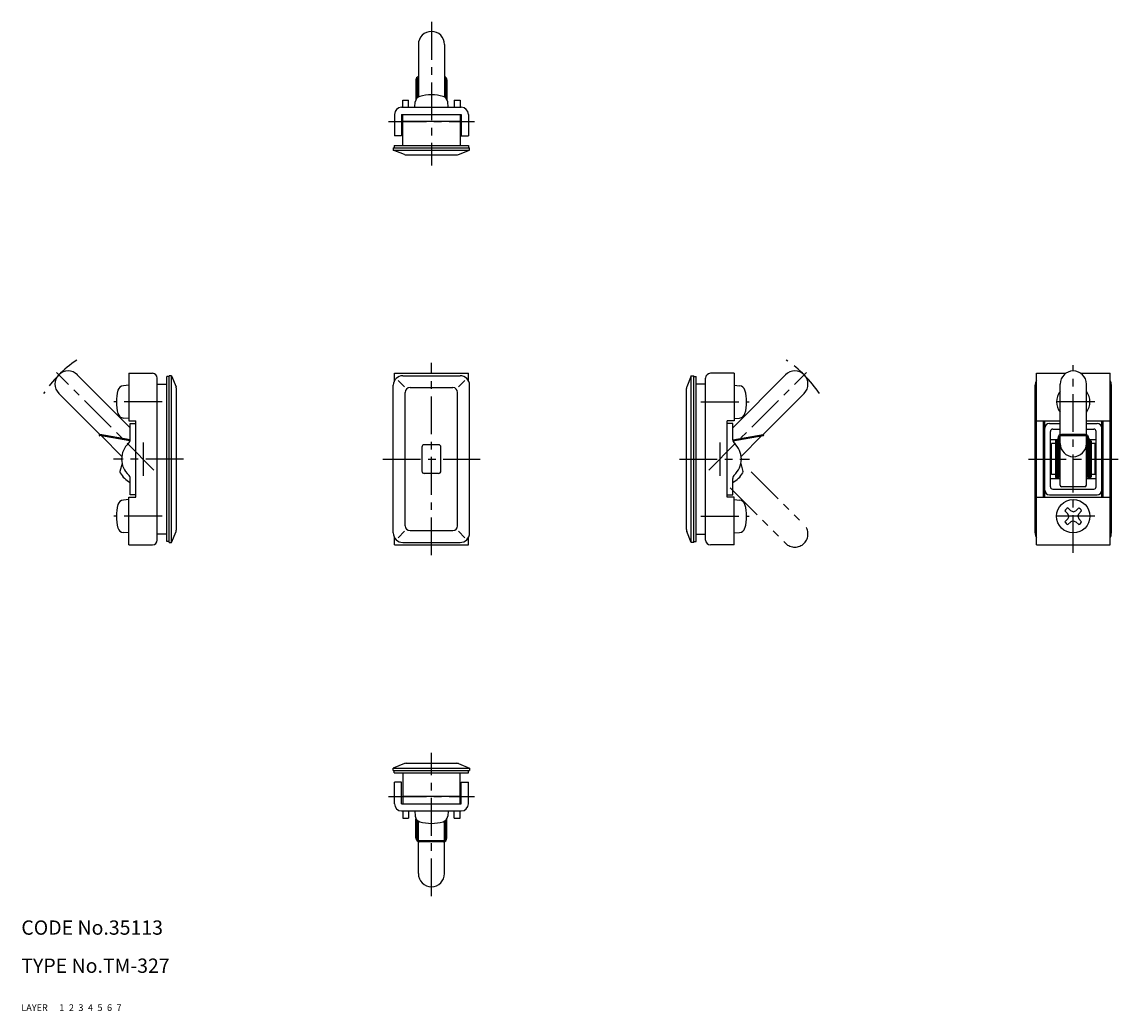
# Model space of a CAD drawing. Extents: x 10 to 240, y 10 to 218.
import ezdxf

# ---------------------------------------------------------------- set-up
doc = ezdxf.new("R2010")
doc.units = 0
doc.header["$MEASUREMENT"] = 0
for name, pattern in [('CENTER', [50.8, 31.75, -6.35, 6.35, -6.35]), ('DASHED', [19.05, 12.7, -6.35]), ('PHANTOM', [63.5, 31.75, -6.35, 6.35, -6.35, 6.35, -6.35])]:
    doc.linetypes.add(name, pattern=pattern)
for name, color, linetype in [('1', 7, 'CONTINUOUS'), ('2', 4, 'CONTINUOUS'), ('3', 2, 'DASHED'), ('4', 1, 'CENTER'), ('5', 6, 'PHANTOM'), ('6', 5, 'CONTINUOUS'), ('7', 3, 'CONTINUOUS')]:
    doc.layers.add(name, color=color, linetype=linetype)
doc.styles.get("Standard").update_dxf_attribs({"font": 'simplex.shx'})

msp = doc.modelspace()

# ---------------------------------------------------------------- linework, layer by layer
at = {"layer": '1', "linetype": 'Continuous'}
for p, q in [((93.31, 212.81), (93.31, 201.8)), ((98.81, 212.81), (98.81, 201.8)), ((92.81, 205.37), (92.81, 201.29)), ((93.06, 205.37), (93.06, 201.61)), ((99.06, 205.37), (99.06, 201.61)), ((99.31, 205.37), (99.31, 201.29)), ((90.06, 199.65), (90.06, 201.15)), ((90.06, 201.15), (91.26, 201.15)), ((91.26, 199.65), (91.26, 201.15)), ((92.56, 199.65), (92.66, 200.78)), ((99.57, 199.65), (99.47, 200.78)), ((100.86, 201.15), (100.86, 199.65)), ((100.86, 201.15), (102.06, 201.15)), ((102.06, 201.15), (102.06, 199.65)), ((88.31, 198.15), (88.31, 193.65)), ((89.81, 199.65), (102.31, 199.65)), ((89.81, 198.15), (102.31, 198.15)), ((89.81, 198.15), (89.81, 193.65)), ((90.06, 191.66), (90.06, 198.15)), ((102.06, 198.15), (102.06, 191.66)), ((102.31, 198.15), (102.31, 193.65)), ((103.81, 198.15), (103.81, 193.65)), ((102.06, 196.65), (90.06, 196.65)), ((89.81, 193.65), (88.31, 193.65)), ((102.31, 193.65), (103.81, 193.65)), ((88.06, 191.15), (104.06, 191.15)), ((88.06, 191.15), (88.06, 190.65)), ((88.26, 191.65), (103.86, 191.65)), ((88.26, 191.65), (88.26, 191.15)), ((103.86, 191.65), (103.86, 191.15)), ((104.06, 190.65), (104.06, 191.15)), ((88.06, 190.65), (104.06, 190.65)), ((90.39, 189.72), (88.06, 190.65)), ((90.76, 189.65), (101.37, 189.65)), ((101.74, 189.72), (104.06, 190.65)), ((32.84, 132.4), (21.75, 143.49)), ((32.54, 143.81), (37.54, 143.81)), ((32.54, 143.81), (32.54, 133.81)), ((38.54, 108.81), (38.54, 142.81)), ((40.54, 108.51), (40.54, 143.11)), ((41.04, 143.11), (40.54, 143.11)), ((41.04, 108.31), (41.04, 143.31)), ((41.54, 143.31), (41.04, 143.31)), ((41.54, 108.31), (41.54, 143.31)), ((41.54, 143.31), (42.47, 140.99)), ((88.31, 143.81), (103.81, 143.81)), ((88.31, 142.28), (88.31, 143.81)), ((90.06, 143.31), (102.06, 143.31)), ((103.81, 142.28), (103.81, 143.81)), ((150.59, 143.31), (149.66, 140.99)), ((150.59, 108.31), (150.59, 143.31)), ((150.59, 143.31), (151.09, 143.31)), ((151.09, 108.31), (151.09, 143.31)), ((151.09, 143.11), (151.59, 143.11)), ((151.59, 108.51), (151.59, 143.11)), ((153.59, 108.81), (153.59, 142.81)), ((159.59, 143.81), (154.59, 143.81)), ((159.29, 132.4), (170.38, 143.49)), ((159.59, 143.81), (159.59, 133.81)), ((222.99, 143.81), (229.18, 143.81)), ((222.99, 107.81), (222.99, 143.81)), ((232.3, 143.81), (238.49, 143.81)), ((238.49, 107.81), (238.49, 143.81)), ((32.54, 141.31), (31.42, 141.22)), ((38.54, 141.56), (40.54, 141.56)), ((42.54, 111.01), (42.54, 140.62)), ((88.06, 110.31), (88.06, 141.31)), ((90.42, 140.96), (89.07, 142.31)), ((91.56, 140.81), (100.56, 140.81)), ((101.71, 140.96), (103.06, 142.31)), ((104.06, 110.31), (104.06, 141.31)), ((149.59, 111.01), (149.59, 140.62)), ((153.59, 141.56), (151.59, 141.56)), ((159.59, 141.31), (160.71, 141.22)), ((222.74, 110.31), (222.74, 141.31)), ((227.99, 130.93), (227.99, 141.55)), ((233.49, 130.93), (233.49, 141.55)), ((238.74, 110.31), (238.74, 141.31)), ((26.49, 130.98), (17.86, 139.6)), ((90.56, 111.81), (90.56, 139.81)), ((101.56, 111.81), (101.56, 139.81)), ((165.64, 130.98), (174.27, 139.6)), ((32.54, 134.31), (31.42, 134.41)), ((32.54, 133.81), (34.04, 133.81)), ((34.04, 117.81), (34.04, 133.81)), ((158.09, 117.81), (158.09, 133.81)), ((159.59, 133.81), (158.09, 133.81)), ((159.59, 134.31), (160.71, 134.41)), ((222.99, 133.81), (227.99, 133.81)), ((224.49, 117.81), (224.49, 133.81)), ((224.74, 117.81), (224.74, 133.81)), ((233.49, 133.81), (238.49, 133.81)), ((236.74, 117.81), (236.74, 133.81)), ((236.99, 117.81), (236.99, 133.81)), ((32.84, 129.88), (32.84, 133.31)), ((32.84, 133.31), (34.04, 133.31)), ((159.29, 133.31), (158.09, 133.31)), ((159.29, 129.88), (159.29, 133.31)), ((225.74, 133.31), (227.99, 133.31)), ((225.94, 120.01), (225.94, 131.61)), ((226.44, 132.11), (227.99, 132.11)), ((233.49, 133.31), (235.74, 133.31)), ((233.49, 132.11), (235.04, 132.11)), ((235.54, 120.01), (235.54, 131.61)), ((32.8, 129.61), (26.44, 130.73)), ((32.84, 129.85), (26.49, 130.98)), ((31.08, 126.38), (26.8, 130.67)), ((97.56, 128.81), (94.56, 128.81)), ((159.29, 129.85), (165.64, 130.98)), ((159.33, 129.61), (165.69, 130.73)), ((161.05, 126.38), (165.33, 130.67)), ((225.94, 129.91), (227.49, 129.91)), ((226.14, 122.56), (226.14, 129.06)), ((226.99, 129.06), (226.14, 129.06)), ((226.99, 129.54), (226.99, 122.09)), ((227.24, 129.54), (227.24, 122.09)), ((227.49, 130.22), (227.49, 122.06)), ((227.74, 130.22), (227.74, 122.06)), ((227.74, 129.91), (227.99, 129.91)), ((227.99, 129.06), (227.74, 129.06)), ((227.99, 120.31), (227.99, 130.66)), ((233.24, 130.97), (228.24, 130.97)), ((233.24, 130.72), (228.24, 130.72)), ((233.49, 120.31), (233.49, 130.66)), ((233.49, 129.91), (233.74, 129.91)), ((233.74, 129.06), (233.49, 129.06)), ((233.74, 130.22), (233.74, 122.06)), ((233.99, 130.22), (233.99, 122.06)), ((233.99, 129.91), (235.54, 129.91)), ((234.24, 129.54), (234.24, 122.09)), ((234.49, 129.54), (234.49, 122.09)), ((235.34, 129.06), (234.49, 129.06)), ((235.34, 122.56), (235.34, 129.06)), ((94.06, 128.31), (94.06, 123.31)), ((98.06, 123.31), (98.06, 128.31)), ((225.94, 127.31), (226.14, 127.31)), ((235.34, 127.31), (235.54, 127.31)), ((31.15, 124.88), (30.69, 123.18)), ((160.98, 124.88), (161.43, 123.18)), ((225.94, 124.31), (226.14, 124.31)), ((235.34, 124.31), (235.54, 124.31)), ((97.56, 122.81), (94.56, 122.81)), ((226.99, 122.56), (226.14, 122.56)), ((227.99, 122.56), (227.74, 122.56)), ((233.74, 122.56), (233.49, 122.56)), ((235.34, 122.56), (234.49, 122.56)), ((32.84, 118.31), (32.84, 121.75)), ((159.29, 118.31), (159.29, 121.75)), ((225.94, 121.71), (227.99, 121.71)), ((233.19, 120.01), (228.29, 120.01)), ((233.49, 121.71), (235.54, 121.71)), ((233.59, 121.71), (233.49, 121.71)), ((32.54, 117.31), (31.42, 117.22)), ((32.54, 107.81), (32.54, 117.81)), ((32.54, 117.81), (34.04, 117.81)), ((34.04, 118.31), (32.84, 118.31)), ((158.09, 118.31), (159.29, 118.31)), ((159.59, 117.81), (158.09, 117.81)), ((159.59, 107.81), (159.59, 117.81)), ((159.59, 117.31), (160.71, 117.22)), ((222.99, 117.81), (238.49, 117.81)), ((225.74, 118.31), (235.74, 118.31)), ((226.44, 119.51), (235.04, 119.51)), ((32.54, 110.31), (31.42, 110.41)), ((41.54, 108.31), (42.47, 110.64)), ((90.42, 110.67), (89.07, 109.32)), ((91.56, 110.81), (100.56, 110.81)), ((101.71, 110.67), (103.06, 109.32)), ((150.59, 108.31), (149.66, 110.64)), ((159.59, 110.31), (160.71, 110.41)), ((40.54, 110.06), (38.54, 110.06)), ((41.04, 108.51), (40.54, 108.51)), ((41.04, 108.31), (41.54, 108.31)), ((88.31, 107.81), (88.31, 109.35)), ((90.06, 108.31), (102.06, 108.31)), ((103.81, 107.81), (103.81, 109.35)), ((151.09, 108.31), (150.59, 108.31)), ((151.09, 108.51), (151.59, 108.51)), ((151.59, 110.06), (153.59, 110.06)), ((32.54, 107.81), (37.54, 107.81)), ((88.31, 107.81), (103.81, 107.81)), ((159.59, 107.81), (154.59, 107.81)), ((222.99, 107.81), (238.49, 107.81)), ((90.39, 61.91), (88.06, 60.98)), ((88.06, 60.98), (104.06, 60.98)), ((88.06, 60.48), (88.06, 60.98)), ((88.06, 60.48), (104.06, 60.48)), ((88.26, 59.98), (88.26, 60.48)), ((88.26, 59.98), (103.86, 59.98)), ((90.06, 59.97), (90.06, 53.48)), ((90.76, 61.98), (101.37, 61.98)), ((101.74, 61.91), (104.06, 60.98)), ((102.06, 53.48), (102.06, 59.97)), ((103.86, 59.98), (103.86, 60.48)), ((104.06, 60.98), (104.06, 60.48)), ((88.31, 53.48), (88.31, 57.98)), ((89.81, 57.98), (88.31, 57.98)), ((89.81, 53.48), (89.81, 57.98)), ((102.31, 57.98), (103.81, 57.98)), ((102.31, 53.48), (102.31, 57.98)), ((103.81, 53.48), (103.81, 57.98)), ((89.81, 53.48), (102.31, 53.48)), ((102.06, 54.98), (90.06, 54.98)), ((89.81, 51.98), (102.31, 51.98)), ((90.06, 51.98), (90.06, 50.48)), ((91.26, 51.98), (91.26, 50.48)), ((92.56, 51.98), (92.66, 50.85)), ((99.57, 51.98), (99.47, 50.85)), ((100.86, 50.48), (100.86, 51.98)), ((102.06, 50.48), (102.06, 51.98)), ((90.06, 50.48), (91.26, 50.48)), ((92.81, 46.26), (92.81, 50.34)), ((93.06, 46.26), (93.06, 50.02)), ((93.31, 45.83), (93.31, 49.83)), ((98.81, 45.83), (98.81, 49.83)), ((99.06, 46.26), (99.06, 50.02)), ((99.31, 46.26), (99.31, 50.34)), ((100.86, 50.48), (102.06, 50.48)), ((93.31, 38.82), (93.31, 45.57)), ((93.56, 45.76), (98.56, 45.76)), ((98.56, 45.51), (93.56, 45.51)), ((98.81, 38.82), (98.81, 45.57))]:
    msp.add_line(p, q, dxfattribs=at)
at = {"layer": '1', "linetype": 'Continuous', "ltscale": 0.25}
for p, q in [((230.21, 114.96), (229.58, 115.57)), ((231.26, 114.96), (231.9, 115.57)), ((229.6, 114.34), (228.99, 114.97)), ((229.6, 113.29), (228.99, 112.66)), ((229.79, 113.82), (229.6, 114.34)), ((229.79, 113.82), (229.6, 113.29)), ((230.74, 114.77), (230.21, 114.96)), ((230.74, 112.87), (230.21, 112.67)), ((230.74, 114.77), (231.26, 114.96)), ((230.74, 112.87), (231.26, 112.67)), ((231.69, 113.81), (231.88, 114.34)), ((231.69, 113.81), (231.88, 113.29)), ((231.88, 114.34), (232.49, 114.97)), ((231.88, 113.29), (232.49, 112.66)), ((230.21, 112.67), (229.58, 112.06)), ((231.26, 112.67), (231.9, 112.06))]:
    msp.add_line(p, q, dxfattribs=at)
msp.add_circle((230.74, 113.81), 3.5, dxfattribs=at)
at = {"layer": '1', "linetype": 'Continuous'}
for centre, radius, start, end in [((96.06, 212.81), 2.75, 0, 180), ((93.56, 205.37), 0.75, 109.4712, 180), ((93.56, 205.37), 0.5, 120, 180), ((98.56, 205.37), 0.75, 0, 70.5288), ((98.56, 205.37), 0.5, 0, 60), ((93.96, 200.67), 1.3, 105.8809, 175), ((96.06, 193.26), 9, 74.1191, 105.8809), ((98.17, 200.67), 1.3, 5, 74.1191), ((89.81, 198.15), 1.5, 90, 180), ((102.31, 198.15), 1.5, 0, 90), ((90.76, 190.65), 1, 248.1986, 270), ((101.37, 190.65), 1, 270, 291.8014), ((19.81, 141.55), 2.75, 45, 225), ((37.54, 142.81), 1, 0, 90), ((90.06, 141.31), 2, 90, 180), ((102.06, 141.31), 2, 0, 90), ((154.59, 142.81), 1, 90, 180), ((172.32, 141.55), 2.75, 315, 135), ((230.74, 141.55), 2.75, 0, 180), ((31.53, 139.92), 1.3, 95, 164.1191), ((41.54, 140.62), 1, 0, 21.8014), ((91.56, 139.81), 1, 90, 180), ((100.56, 139.81), 1, 0, 90), ((150.59, 140.62), 1, 158.1986, 180), ((160.59, 139.92), 1.3, 15.8809, 85), ((224.74, 141.31), 2, 151.0459, 180), ((236.74, 141.31), 2, 0, 28.9546), ((38.94, 137.81), 9, 164.1191, 195.8809), ((153.19, 137.81), 9, 344.1191, 15.8809), ((31.53, 135.71), 1.3, 195.8809, 265), ((160.59, 135.71), 1.3, 275, 344.1191), ((225.74, 132.31), 1, 90, 180), ((226.44, 131.61), 0.5, 90, 180), ((235.04, 131.61), 0.5, 0, 90), ((235.74, 132.31), 1, 0, 90), ((26.47, 130.85), 0.125, 79.9611, 259.9611), ((35.54, 125.81), 4.5, 132.2779, 227.7221), ((31.84, 129.88), 1, 312.2779, 0), ((94.56, 128.31), 0.5, 90, 180), ((97.56, 128.31), 0.5, 0, 90), ((160.29, 129.88), 1, 180, 227.7221), ((156.59, 125.81), 4.5, 312.2779, 47.7221), ((165.66, 130.85), 0.125, 280.0389, 100.0389), ((227.11, 129.56), 0.125, 0, 180), ((227.36, 129.56), 0.125, 0, 180), ((228.24, 130.22), 0.75, 90, 180), ((227.61, 129.56), 0.125, 0, 180), ((228.24, 130.22), 0.5, 90, 180), ((230.74, 129.07), 2.75, 180, 0), ((233.24, 130.22), 0.75, 0, 90), ((233.24, 130.22), 0.5, 0, 90), ((233.86, 129.56), 0.125, 0, 180), ((234.11, 129.56), 0.125, 0, 180), ((234.36, 129.56), 0.125, 0, 180), ((30.98, 123.11), 0.3, 165, 210.7242), ((35.54, 125.81), 5.6, 210.7242, 241.1746), ((31.84, 121.75), 1, 0, 47.7221), ((94.56, 123.31), 0.5, 180, 270), ((97.56, 123.31), 0.5, 270, 0), ((156.59, 125.81), 5.6, 298.8254, 329.2758), ((160.29, 121.75), 1, 132.2779, 180), ((161.14, 123.11), 0.3, 329.2758, 15), ((227.11, 122.06), 0.125, 180, 0), ((227.36, 122.06), 0.125, 180, 0), ((227.61, 122.06), 0.125, 180, 0), ((233.86, 122.06), 0.125, 180, 0), ((234.11, 122.06), 0.125, 180, 0), ((234.36, 122.06), 0.125, 180, 0), ((226.44, 120.01), 0.5, 180, 270), ((228.29, 120.31), 0.3, 180, 270), ((233.19, 120.31), 0.3, 270, 0), ((235.04, 120.01), 0.5, 270, 0), ((225.74, 119.31), 1, 180, 270), ((235.74, 119.31), 1, 270, 0), ((38.94, 113.81), 9, 164.1191, 195.8809), ((31.53, 115.92), 1.3, 95, 164.1191), ((160.59, 115.92), 1.3, 15.8809, 85), ((153.19, 113.81), 9, 344.1191, 15.8809), ((31.53, 111.71), 1.3, 195.8809, 265), ((41.54, 111.01), 1, 338.1986, 0), ((91.56, 111.81), 1, 180, 270), ((100.56, 111.81), 1, 270, 0), ((150.59, 111.01), 1, 180, 201.8014), ((160.59, 111.71), 1.3, 275, 344.1191), ((37.54, 108.81), 1, 270, 0), ((90.06, 110.31), 2, 180, 270), ((102.06, 110.31), 2, 270, 0), ((154.59, 108.81), 1, 180, 270), ((224.74, 110.31), 2, 180, 208.9541), ((236.74, 110.31), 2, 331.0454, 0), ((90.76, 60.98), 1, 90, 111.8014), ((101.37, 60.98), 1, 68.1986, 90), ((89.81, 53.48), 1.5, 180, 270), ((102.31, 53.48), 1.5, 270, 360), ((93.96, 50.96), 1.3, 185, 254.1191), ((98.17, 50.96), 1.3, 285.8809, 355), ((96.06, 58.37), 9, 254.1191, 285.8809), ((93.56, 46.26), 0.75, 180, 270), ((93.56, 46.26), 0.5, 180, 270), ((98.56, 46.26), 0.5, 270, 0), ((98.56, 46.26), 0.75, 270, 0), ((96.06, 38.82), 2.75, 180, 0)]:
    msp.add_arc(centre, radius, start, end, dxfattribs=at)
at = {"layer": '1', "linetype": 'Continuous', "ltscale": 0.25}
for centre, radius, start, end in [((230.74, 137.81), 3.5, 141.7868, 218.2132), ((230.74, 137.81), 3.5, 321.7868, 38.2132), ((230.74, 113.81), 2.1, 123.463, 146.537), ((230.74, 113.81), 2.1, 33.463, 56.537), ((230.74, 113.81), 2.1, 213.463, 236.537), ((230.74, 113.81), 2.1, 303.463, 326.537)]:
    msp.add_arc(centre, radius, start, end, dxfattribs=at)
at = {"layer": '4', "linetype": 'CENTER', "ltscale": 0.25}
for p, q in [((96.06, 217.55), (96.06, 187.45)), ((87.06, 196.65), (105.06, 196.65)), ((96.06, 105.62), (96.06, 146)), ((230.74, 106.13), (230.74, 145.49)), ((37.84, 123.51), (17.38, 143.98)), ((154.28, 123.51), (174.75, 143.98)), ((39.54, 137.81), (29.39, 137.81)), ((152.59, 137.81), (162.74, 137.81)), ((235.24, 137.81), (226.24, 137.81)), ((35.54, 129.31), (35.54, 122.31)), ((156.59, 129.31), (156.59, 122.31)), ((44.04, 125.81), (29.35, 125.81)), ((85.85, 125.81), (106.28, 125.81)), ((148.09, 125.81), (162.78, 125.81)), ((221.34, 125.81), (240.14, 125.81)), ((39.54, 113.81), (29.39, 113.81)), ((152.59, 113.81), (162.74, 113.81)), ((235.24, 113.81), (226.24, 113.81)), ((96.06, 34.07), (96.06, 64.18)), ((87.06, 54.98), (105.06, 54.98))]:
    msp.add_line(p, q, dxfattribs=at)
for centre, start, end in [((35.54, 125.81), 123.8118, 146.6643), ((156.59, 125.81), 33.3357, 56.1882)]:
    msp.add_arc(centre, 25, start, end, dxfattribs=at)
at = {"layer": '5', "linetype": 'PHANTOM', "ltscale": 0.25}
for p, q in [((163.18, 123.11), (174.27, 112.03)), ((158.76, 119.75), (170.38, 108.14))]:
    msp.add_line(p, q, dxfattribs=at)
msp.add_arc((172.32, 110.08), 2.75, 225, 45, dxfattribs=at)

# ---------------------------------------------------------------- texts
at = {"layer": '1', "linetype": 'Continuous', "ltscale": 0.25}
for s, p in [('LAYER', (10, 10)), ('1', (17.98, 10))]:
    msp.add_text(s, height=1.4, dxfattribs=at).set_placement(p)
at = {"layer": '2', "linetype": 'Continuous', "ltscale": 0.25}
msp.add_text('2', height=1.4, dxfattribs=at).set_placement((19.98, 10))
at = {"layer": '3', "linetype": 'DASHED', "ltscale": 0.25}
msp.add_text('3', height=1.4, dxfattribs=at).set_placement((21.98, 10))
at = {"layer": '4', "linetype": 'CENTER', "ltscale": 0.25}
msp.add_text('4', height=1.4, dxfattribs=at).set_placement((23.98, 10))
at = {"layer": '5', "linetype": 'PHANTOM', "ltscale": 0.25}
msp.add_text('5', height=1.4, dxfattribs=at).set_placement((25.98, 10))
at = {"layer": '6', "linetype": 'Continuous', "ltscale": 0.25}
msp.add_text('6', height=1.4, dxfattribs=at).set_placement((27.98, 10))
at = {"layer": '7', "linetype": 'Continuous', "ltscale": 0.25}
for s, height, p in [('CODE No.35113', 3, (10, 26)), ('TYPE No.TM-327', 3, (10, 18)), ('7', 1.4, (29.98, 10))]:
    msp.add_text(s, height=height, dxfattribs=at).set_placement(p)

doc.saveas('drawing.dxf')
